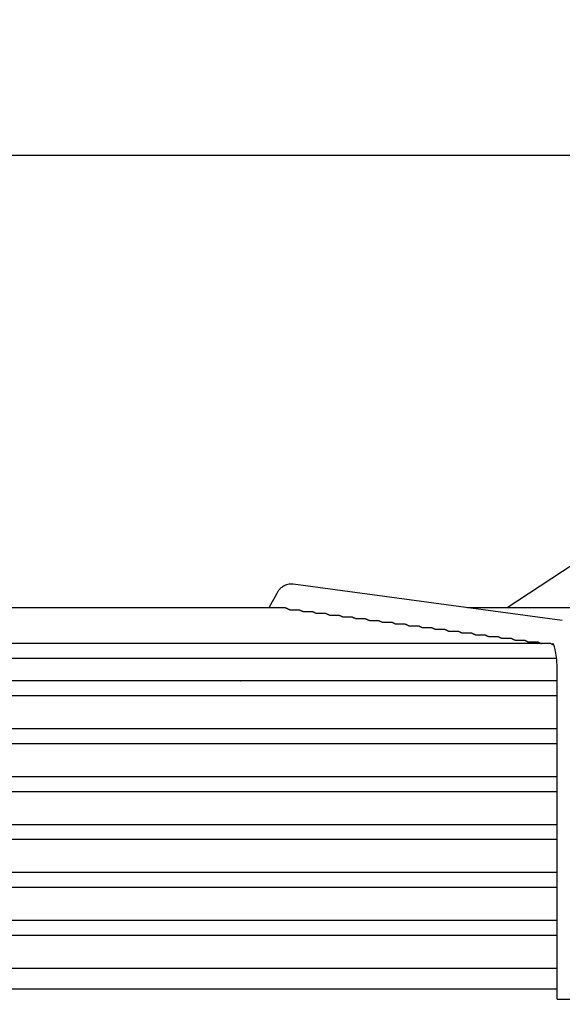
# Model space of a CAD drawing. Units: millimetres. Extents: x 17891 to 32328, y 18593 to 29476.
# Drawn here: x 17975 to 17979, y 18984 to 18992 of the extents above; entities that cross this region are included whole.
import ezdxf

# ---------------------------------------------------------------- set-up
doc = ezdxf.new("R2010")
doc.units = ezdxf.units.MM
doc.header["$LTSCALE"] = 5
doc.layers.add('UNIT', color=6, linetype='Continuous')
doc.layers.add('WS-NO-CONTROL', color=3, linetype='Continuous')
doc.styles.add('SUBMITTAL', font='romans.shx', dxfattribs={"width": 0.75})
doc.dimstyles.new('SUBMITTAL', dxfattribs={"dimtxt": 0.09375, "dimasz": 0.09375, "dimexe": 0.03125, "dimexo": 0.0625, "dimgap": 0.0625, "dimtad": 0, "dimdec": 4, "dimzin": 4, "dimdsep": 46, "dimlunit": 4, "dimtxsty": 'SUBMITTAL', "dimcen": 0.09375, "dimclre": 6, "dimadec": 0, "dimazin": 0, "dimtfac": 1, "dimtdec": 0, "dimtofl": 0, "dimtmove": 0, "dimatfit": 3, "dimfxl": 0, "dimfrac": 2, "dimtolj": 1, "dimtzin": 4, "dimarcsym": 0})

# ---------------------------------------------------------------- blocks, each defined once
blk = doc.blocks.new('*D72')
at = {"layer": 'WS-NO-CONTROL', "color": 6, "lineweight": -2}
for p, q in [((17947.6671, 18976.129), (17947.6671, 19017.2585)), ((18005.8178, 18975.8606), (18005.8178, 19017.2585))]:
    blk.add_line(p, q, dxfattribs=at)
at = {"layer": 'WS-NO-CONTROL', "color": 3, "lineweight": -2}
for p, q in [((17947.6671, 19014.4417), (17942.7377, 19014.4417)), ((18000.8884, 19014.4417), (17952.5965, 19014.4417))]:
    blk.add_line(p, q, dxfattribs=at)
at = {"layer": 'WS-NO-CONTROL', "color": 3}
for points in [[(17952.5965, 19015.2633), (17952.5965, 19013.6202), (17947.6671, 19014.4417)], [(18000.8884, 19015.2633), (18000.8884, 19013.6202), (18005.8178, 19014.4417)]]:
    blk.add_solid(points, dxfattribs=at)
at = {"layer": 'WS-NO-CONTROL', "color": 3, "insert": (17923.9883, 19014.4417), "char_height": 4.9294, "attachment_point": 5, "style": 'SUBMITTAL'}
blk.add_mtext('\\A1;4\'-10 1/8"', dxfattribs=at)
blk = doc.blocks.new('*D73')
at = {"layer": 'WS-NO-CONTROL', "color": 6, "lineweight": -2}
for p, q in [((17947.6671, 18976.129), (17947.6671, 19003.6626)), ((17983.304, 18975.8606), (17983.304, 19003.6626))]:
    blk.add_line(p, q, dxfattribs=at)
at = {"layer": 'WS-NO-CONTROL', "color": 3, "lineweight": -2}
for p, q in [((17947.6671, 19000.8458), (17942.7377, 19000.8458)), ((17978.3746, 19000.8458), (17952.5965, 19000.8458))]:
    blk.add_line(p, q, dxfattribs=at)
at = {"layer": 'WS-NO-CONTROL', "color": 3}
for points in [[(17952.5965, 19001.6673), (17952.5965, 19000.0242), (17947.6671, 19000.8458)], [(17978.3746, 19001.6673), (17978.3746, 19000.0242), (17983.304, 19000.8458)]]:
    blk.add_solid(points, dxfattribs=at)
at = {"layer": 'WS-NO-CONTROL', "color": 3, "insert": (17923.9883, 19000.8458), "char_height": 4.9294, "attachment_point": 5, "style": 'SUBMITTAL'}
blk.add_mtext('\\A1;2\'-11 5/8"', dxfattribs=at)

msp = doc.modelspace()

# ---------------------------------------------------------------- linework, layer by layer
at = {"layer": 'UNIT'}
for p, q in [((17970.2295, 18990.6942), (17980.3088, 18990.6942)), ((17979.8842, 18987.8889), (17978.9473, 18987.2749)), ((17979.364, 18987.1783), (17977.3285, 18987.4529)), ((17977.2037, 18987.383), (17977.1437, 18987.2749)), ((17977.2705, 18987.2749), (17973.2679, 18987.2749)), ((17977.304, 18987.2601), (17977.3724, 18987.2601)), ((17977.4039, 18987.2466), (17977.4726, 18987.2466)), ((17977.5041, 18987.2331), (17977.5728, 18987.2331)), ((17977.6043, 18987.2196), (17977.673, 18987.2196)), ((17980.1534, 18987.2749), (17978.6478, 18987.2749)), ((17977.7045, 18987.2061), (17977.7734, 18987.2061)), ((17977.8047, 18987.1926), (17977.8735, 18987.1926)), ((17977.9049, 18987.1791), (17977.9737, 18987.1791)), ((17978.005, 18987.1657), (17978.0739, 18987.1657)), ((17978.1052, 18987.1522), (17978.1742, 18987.1522)), ((17978.2054, 18987.1387), (17978.2744, 18987.1387)), ((17978.3056, 18987.1252), (17978.3746, 18987.1252)), ((17978.4058, 18987.1117), (17978.4748, 18987.1117)), ((17978.506, 18987.0982), (17978.5751, 18987.0982)), ((17978.6061, 18987.0847), (17978.6753, 18987.0847)), ((17978.7063, 18987.0712), (17978.7755, 18987.0712)), ((17979.2766, 18987.0037), (17971.2617, 18987.0037)), ((17978.8065, 18987.0577), (17978.8757, 18987.0577)), ((17978.9067, 18987.0442), (17978.976, 18987.0442)), ((17979.0069, 18987.0307), (17979.0762, 18987.0307)), ((17979.1071, 18987.0172), (17979.1764, 18987.0172)), ((17971.2181, 18986.8935), (17979.3203, 18986.8935)), ((17979.3261, 18984.3163), (17979.3261, 18986.7856)), ((17979.3261, 18986.7218), (17971.2122, 18986.7218)), ((17978.5475, 18986.7232), (17978.5475, 18986.7218)), ((17971.2122, 18986.6115), (17979.3261, 18986.6115)), ((17979.3261, 18986.3596), (17971.2122, 18986.3596)), ((17971.2122, 18986.2493), (17979.3261, 18986.2493)), ((17979.3261, 18985.9974), (17971.2122, 18985.9974)), ((17971.2122, 18985.8871), (17979.3261, 18985.8871)), ((17979.3261, 18985.6352), (17971.2122, 18985.6352)), ((17971.2122, 18985.5249), (17979.3261, 18985.5249)), ((17979.3261, 18985.2729), (17971.2122, 18985.2729)), ((17971.2122, 18985.1627), (17979.3261, 18985.1627)), ((17979.3261, 18984.9107), (17971.2122, 18984.9107)), ((17971.2122, 18984.8005), (17979.3261, 18984.8005)), ((17979.3261, 18984.5485), (17971.2122, 18984.5485)), ((17971.2122, 18984.395), (17979.3261, 18984.395)), ((17979.3261, 18984.3163), (17979.523, 18984.3163))]:
    msp.add_line(p, q, dxfattribs=at)
for centre, start, end in [((17976.4243, 18986.73), 353.99009, 355.0051), ((17977.2117, 18986.73), 184.9949, 186.00991)]:
    msp.add_arc(centre, 0.0787, start, end, dxfattribs=at)
for major_axis, start_param, end_param in [((-0.0861, 0.0478), 1.366612, 1.389255), ((0.0861, -0.0478), 6.024051, 6.046695)]:
    msp.add_ellipse((17976.9856, 18986.7872), major_axis=major_axis, ratio=0.875426, start_param=start_param, end_param=end_param, dxfattribs=at)
for points, knots in [([(17977.3285, 18987.4529), (17977.3152, 18987.4547), (17977.3012, 18987.454), (17977.2756, 18987.4482), (17977.2641, 18987.4432), (17977.2451, 18987.4319), (17977.2374, 18987.4256), (17977.2247, 18987.4132), (17977.2195, 18987.407), (17977.2107, 18987.3949), (17977.207, 18987.389), (17977.2037, 18987.3831), (17977.2037, 18987.383), (17977.2037, 18987.383)], [3.1066861, 3.1066861, 3.1066861, 3.1066861, 3.1999885, 3.1999885, 3.2942363, 3.2942363, 3.388484, 3.388484, 3.4827318, 3.4827318, 3.5769796, 3.5769796, 3.577925, 3.577925, 3.577925, 3.577925]), ([(17977.2705, 18987.2749), (17977.2705, 18987.2749), (17977.2705, 18987.2749), (17977.2705, 18987.2749), (17977.2708, 18987.2749), (17977.271, 18987.2748), (17977.2713, 18987.2748), (17977.2716, 18987.2747), (17977.272, 18987.2746), (17977.2724, 18987.2745), (17977.2727, 18987.2744), (17977.2731, 18987.2742), (17977.2736, 18987.2741), (17977.274, 18987.2739), (17977.2745, 18987.2737), (17977.275, 18987.2734), (17977.2756, 18987.2732), (17977.2761, 18987.273), (17977.2767, 18987.2727), (17977.2773, 18987.2724), (17977.2779, 18987.2721), (17977.2786, 18987.2717), (17977.2793, 18987.2714), (17977.28, 18987.2711), (17977.2807, 18987.2707), (17977.2815, 18987.2703), (17977.2823, 18987.2699), (17977.2831, 18987.2695), (17977.2839, 18987.2691), (17977.2848, 18987.2686), (17977.2857, 18987.2682), (17977.2866, 18987.2677), (17977.2876, 18987.2672), (17977.2886, 18987.2667), (17977.2896, 18987.2662), (17977.2907, 18987.2657), (17977.2918, 18987.2652), (17977.2929, 18987.2647), (17977.294, 18987.2642), (17977.2952, 18987.2636), (17977.2964, 18987.2631), (17977.2977, 18987.2626), (17977.299, 18987.262), (17977.3003, 18987.2615), (17977.3017, 18987.261), (17977.3031, 18987.2605), (17977.3034, 18987.2603), (17977.3037, 18987.2602), (17977.304, 18987.2601)], [0.4847824, 0.4847824, 0.4847824, 0.4847824, 0.4878049, 0.4878049, 0.4878049, 0.5121951, 0.5121951, 0.5121951, 0.5365854, 0.5365854, 0.5365854, 0.5609756, 0.5609756, 0.5609756, 0.5853659, 0.5853659, 0.5853659, 0.6097561, 0.6097561, 0.6097561, 0.6341463, 0.6341463, 0.6341463, 0.6585366, 0.6585366, 0.6585366, 0.6829268, 0.6829268, 0.6829268, 0.7073171, 0.7073171, 0.7073171, 0.7317073, 0.7317073, 0.7317073, 0.7560976, 0.7560976, 0.7560976, 0.7804878, 0.7804878, 0.7804878, 0.804878, 0.804878, 0.804878, 0.8292683, 0.8292683, 0.8292683, 0.834397, 0.834397, 0.834397, 0.834397]), ([(17977.3724, 18987.2601), (17977.3724, 18987.2601), (17977.3724, 18987.2601), (17977.3725, 18987.2601), (17977.3727, 18987.2601), (17977.3729, 18987.2601), (17977.3732, 18987.26), (17977.3735, 18987.26), (17977.3739, 18987.2599), (17977.3742, 18987.2598), (17977.3746, 18987.2596), (17977.375, 18987.2595), (17977.3754, 18987.2593), (17977.3758, 18987.2592), (17977.3763, 18987.259), (17977.3768, 18987.2588), (17977.3773, 18987.2585), (17977.3779, 18987.2583), (17977.3784, 18987.258), (17977.379, 18987.2578), (17977.3796, 18987.2575), (17977.3803, 18987.2572), (17977.3809, 18987.2569), (17977.3816, 18987.2565), (17977.3823, 18987.2562), (17977.3831, 18987.2558), (17977.3838, 18987.2554), (17977.3847, 18987.255), (17977.3855, 18987.2546), (17977.3863, 18987.2542), (17977.3872, 18987.2538), (17977.3881, 18987.2534), (17977.389, 18987.2529), (17977.39, 18987.2524), (17977.391, 18987.252), (17977.392, 18987.2515), (17977.3931, 18987.251), (17977.3942, 18987.2505), (17977.3953, 18987.25), (17977.3965, 18987.2495), (17977.3977, 18987.249), (17977.3989, 18987.2485), (17977.4002, 18987.248), (17977.4014, 18987.2476), (17977.4026, 18987.2471), (17977.4039, 18987.2466)], [0.4842301, 0.4842301, 0.4842301, 0.4842301, 0.4878049, 0.4878049, 0.4878049, 0.5121951, 0.5121951, 0.5121951, 0.5365854, 0.5365854, 0.5365854, 0.5609756, 0.5609756, 0.5609756, 0.5853659, 0.5853659, 0.5853659, 0.6097561, 0.6097561, 0.6097561, 0.6341463, 0.6341463, 0.6341463, 0.6585366, 0.6585366, 0.6585366, 0.6829268, 0.6829268, 0.6829268, 0.7073171, 0.7073171, 0.7073171, 0.7317073, 0.7317073, 0.7317073, 0.7560976, 0.7560976, 0.7560976, 0.7804878, 0.7804878, 0.7804878, 0.804878, 0.804878, 0.804878, 0.8279727, 0.8279727, 0.8279727, 0.8279727]), ([(17977.4726, 18987.2466), (17977.4726, 18987.2466), (17977.4727, 18987.2466), (17977.4727, 18987.2466), (17977.4729, 18987.2466), (17977.4732, 18987.2466), (17977.4735, 18987.2465), (17977.4737, 18987.2465), (17977.4741, 18987.2464), (17977.4744, 18987.2463), (17977.4748, 18987.2461), (17977.4752, 18987.246), (17977.4756, 18987.2458), (17977.4761, 18987.2457), (17977.4765, 18987.2455), (17977.477, 18987.2453), (17977.4775, 18987.245), (17977.4781, 18987.2448), (17977.4787, 18987.2445), (17977.4792, 18987.2443), (17977.4799, 18987.244), (17977.4805, 18987.2437), (17977.4812, 18987.2433), (17977.4819, 18987.243), (17977.4826, 18987.2427), (17977.4833, 18987.2423), (17977.4841, 18987.2419), (17977.4849, 18987.2415), (17977.4857, 18987.2411), (17977.4865, 18987.2407), (17977.4874, 18987.2403), (17977.4883, 18987.2398), (17977.4893, 18987.2394), (17977.4903, 18987.2389), (17977.4912, 18987.2385), (17977.4923, 18987.238), (17977.4933, 18987.2375), (17977.4944, 18987.237), (17977.4956, 18987.2365), (17977.4967, 18987.236), (17977.4979, 18987.2355), (17977.4991, 18987.235), (17977.5004, 18987.2345), (17977.5016, 18987.2341), (17977.5028, 18987.2336), (17977.5041, 18987.2331)], [0.4842433, 0.4842433, 0.4842433, 0.4842433, 0.4878049, 0.4878049, 0.4878049, 0.5121951, 0.5121951, 0.5121951, 0.5365854, 0.5365854, 0.5365854, 0.5609756, 0.5609756, 0.5609756, 0.5853659, 0.5853659, 0.5853659, 0.6097561, 0.6097561, 0.6097561, 0.6341463, 0.6341463, 0.6341463, 0.6585366, 0.6585366, 0.6585366, 0.6829268, 0.6829268, 0.6829268, 0.7073171, 0.7073171, 0.7073171, 0.7317073, 0.7317073, 0.7317073, 0.7560976, 0.7560976, 0.7560976, 0.7804878, 0.7804878, 0.7804878, 0.804878, 0.804878, 0.804878, 0.8276206, 0.8276206, 0.8276206, 0.8276206]), ([(17977.5728, 18987.2331), (17977.5728, 18987.2331), (17977.5729, 18987.2331), (17977.5729, 18987.2331), (17977.5731, 18987.2331), (17977.5734, 18987.2331), (17977.5737, 18987.233), (17977.574, 18987.233), (17977.5743, 18987.2329), (17977.5747, 18987.2328), (17977.575, 18987.2326), (17977.5754, 18987.2325), (17977.5759, 18987.2323), (17977.5763, 18987.2322), (17977.5768, 18987.232), (17977.5773, 18987.2318), (17977.5778, 18987.2315), (17977.5783, 18987.2313), (17977.5789, 18987.231), (17977.5795, 18987.2308), (17977.5801, 18987.2305), (17977.5807, 18987.2302), (17977.5814, 18987.2298), (17977.5821, 18987.2295), (17977.5828, 18987.2292), (17977.5835, 18987.2288), (17977.5843, 18987.2284), (17977.5851, 18987.228), (17977.5859, 18987.2276), (17977.5868, 18987.2272), (17977.5877, 18987.2268), (17977.5886, 18987.2263), (17977.5895, 18987.2259), (17977.5905, 18987.2254), (17977.5915, 18987.225), (17977.5925, 18987.2245), (17977.5936, 18987.224), (17977.5947, 18987.2235), (17977.5958, 18987.223), (17977.597, 18987.2225), (17977.5981, 18987.222), (17977.5994, 18987.2215), (17977.6007, 18987.221), (17977.6018, 18987.2206), (17977.603, 18987.2201), (17977.6043, 18987.2196)], [0.4842566, 0.4842566, 0.4842566, 0.4842566, 0.4878049, 0.4878049, 0.4878049, 0.5121951, 0.5121951, 0.5121951, 0.5365854, 0.5365854, 0.5365854, 0.5609756, 0.5609756, 0.5609756, 0.5853659, 0.5853659, 0.5853659, 0.6097561, 0.6097561, 0.6097561, 0.6341463, 0.6341463, 0.6341463, 0.6585366, 0.6585366, 0.6585366, 0.6829268, 0.6829268, 0.6829268, 0.7073171, 0.7073171, 0.7073171, 0.7317073, 0.7317073, 0.7317073, 0.7560976, 0.7560976, 0.7560976, 0.7804878, 0.7804878, 0.7804878, 0.804878, 0.804878, 0.804878, 0.827268, 0.827268, 0.827268, 0.827268]), ([(17977.673, 18987.2196), (17977.6731, 18987.2196), (17977.6731, 18987.2196), (17977.6731, 18987.2196), (17977.6734, 18987.2196), (17977.6736, 18987.2196), (17977.6739, 18987.2195), (17977.6742, 18987.2195), (17977.6745, 18987.2194), (17977.6749, 18987.2193), (17977.6753, 18987.2192), (17977.6757, 18987.219), (17977.6761, 18987.2188), (17977.6765, 18987.2187), (17977.677, 18987.2185), (17977.6775, 18987.2183), (17977.678, 18987.218), (17977.6785, 18987.2178), (17977.6791, 18987.2175), (17977.6797, 18987.2173), (17977.6803, 18987.217), (17977.681, 18987.2167), (17977.6816, 18987.2163), (17977.6823, 18987.216), (17977.683, 18987.2157), (17977.6838, 18987.2153), (17977.6845, 18987.2149), (17977.6854, 18987.2145), (17977.6862, 18987.2141), (17977.687, 18987.2137), (17977.6879, 18987.2133), (17977.6888, 18987.2128), (17977.6897, 18987.2124), (17977.6907, 18987.2119), (17977.6917, 18987.2115), (17977.6927, 18987.211), (17977.6938, 18987.2105), (17977.6949, 18987.21), (17977.696, 18987.2095), (17977.6972, 18987.209), (17977.6984, 18987.2085), (17977.6996, 18987.208), (17977.7009, 18987.2075), (17977.702, 18987.207), (17977.7032, 18987.2066), (17977.7045, 18987.2061)], [0.48427, 0.48427, 0.48427, 0.48427, 0.4878049, 0.4878049, 0.4878049, 0.5121951, 0.5121951, 0.5121951, 0.5365854, 0.5365854, 0.5365854, 0.5609756, 0.5609756, 0.5609756, 0.5853659, 0.5853659, 0.5853659, 0.6097561, 0.6097561, 0.6097561, 0.6341463, 0.6341463, 0.6341463, 0.6585366, 0.6585366, 0.6585366, 0.6829268, 0.6829268, 0.6829268, 0.7073171, 0.7073171, 0.7073171, 0.7317073, 0.7317073, 0.7317073, 0.7560976, 0.7560976, 0.7560976, 0.7804878, 0.7804878, 0.7804878, 0.804878, 0.804878, 0.804878, 0.8269153, 0.8269153, 0.8269153, 0.8269153]), ([(17977.7733, 18987.2061), (17977.7733, 18987.2061), (17977.7733, 18987.2061), (17977.7734, 18987.2061), (17977.7736, 18987.2061), (17977.7738, 18987.2061), (17977.7741, 18987.206), (17977.7744, 18987.206), (17977.7748, 18987.2059), (17977.7751, 18987.2058), (17977.7755, 18987.2057), (17977.7759, 18987.2055), (17977.7763, 18987.2053), (17977.7767, 18987.2052), (17977.7772, 18987.205), (17977.7777, 18987.2048), (17977.7782, 18987.2045), (17977.7788, 18987.2043), (17977.7794, 18987.204), (17977.7799, 18987.2038), (17977.7805, 18987.2035), (17977.7812, 18987.2032), (17977.7819, 18987.2028), (17977.7825, 18987.2025), (17977.7833, 18987.2022), (17977.784, 18987.2018), (17977.7848, 18987.2014), (17977.7856, 18987.201), (17977.7864, 18987.2006), (17977.7872, 18987.2002), (17977.7881, 18987.1998), (17977.789, 18987.1993), (17977.79, 18987.1989), (17977.791, 18987.1984), (17977.7919, 18987.198), (17977.793, 18987.1975), (17977.7941, 18987.197), (17977.7951, 18987.1965), (17977.7963, 18987.196), (17977.7974, 18987.1955), (17977.7986, 18987.195), (17977.7998, 18987.1945), (17977.8011, 18987.194), (17977.8023, 18987.1935), (17977.8035, 18987.1931), (17977.8047, 18987.1926)], [0.4842834, 0.4842834, 0.4842834, 0.4842834, 0.4878049, 0.4878049, 0.4878049, 0.5121951, 0.5121951, 0.5121951, 0.5365854, 0.5365854, 0.5365854, 0.5609756, 0.5609756, 0.5609756, 0.5853659, 0.5853659, 0.5853659, 0.6097561, 0.6097561, 0.6097561, 0.6341463, 0.6341463, 0.6341463, 0.6585366, 0.6585366, 0.6585366, 0.6829268, 0.6829268, 0.6829268, 0.7073171, 0.7073171, 0.7073171, 0.7317073, 0.7317073, 0.7317073, 0.7560976, 0.7560976, 0.7560976, 0.7804878, 0.7804878, 0.7804878, 0.804878, 0.804878, 0.804878, 0.8265624, 0.8265624, 0.8265624, 0.8265624]), ([(17977.8735, 18987.1926), (17977.8735, 18987.1926), (17977.8736, 18987.1926), (17977.8736, 18987.1926), (17977.8738, 18987.1926), (17977.8741, 18987.1926), (17977.8744, 18987.1925), (17977.8746, 18987.1925), (17977.875, 18987.1924), (17977.8753, 18987.1923), (17977.8757, 18987.1922), (17977.8761, 18987.192), (17977.8765, 18987.1919), (17977.877, 18987.1917), (17977.8774, 18987.1915), (17977.878, 18987.1913), (17977.8785, 18987.1911), (17977.879, 18987.1908), (17977.8796, 18987.1905), (17977.8802, 18987.1903), (17977.8808, 18987.19), (17977.8814, 18987.1897), (17977.8821, 18987.1893), (17977.8828, 18987.189), (17977.8835, 18987.1887), (17977.8842, 18987.1883), (17977.885, 18987.1879), (17977.8858, 18987.1875), (17977.8866, 18987.1871), (17977.8875, 18987.1867), (17977.8884, 18987.1863), (17977.8893, 18987.1858), (17977.8902, 18987.1854), (17977.8912, 18987.1849), (17977.8922, 18987.1844), (17977.8932, 18987.184), (17977.8943, 18987.1835), (17977.8954, 18987.183), (17977.8965, 18987.1825), (17977.8977, 18987.182), (17977.8989, 18987.1815), (17977.9001, 18987.181), (17977.9014, 18987.1805), (17977.9025, 18987.18), (17977.9037, 18987.1796), (17977.9049, 18987.1791)], [0.484297, 0.484297, 0.484297, 0.484297, 0.4878049, 0.4878049, 0.4878049, 0.5121951, 0.5121951, 0.5121951, 0.5365854, 0.5365854, 0.5365854, 0.5609756, 0.5609756, 0.5609756, 0.5853659, 0.5853659, 0.5853659, 0.6097561, 0.6097561, 0.6097561, 0.6341463, 0.6341463, 0.6341463, 0.6585366, 0.6585366, 0.6585366, 0.6829268, 0.6829268, 0.6829268, 0.7073171, 0.7073171, 0.7073171, 0.7317073, 0.7317073, 0.7317073, 0.7560976, 0.7560976, 0.7560976, 0.7804878, 0.7804878, 0.7804878, 0.804878, 0.804878, 0.804878, 0.8262097, 0.8262097, 0.8262097, 0.8262097]), ([(17977.9737, 18987.1791), (17977.9737, 18987.1791), (17977.9738, 18987.1791), (17977.9738, 18987.1791), (17977.974, 18987.1791), (17977.9743, 18987.1791), (17977.9746, 18987.179), (17977.9749, 18987.179), (17977.9752, 18987.1789), (17977.9756, 18987.1788), (17977.9759, 18987.1787), (17977.9763, 18987.1785), (17977.9768, 18987.1784), (17977.9772, 18987.1782), (17977.9777, 18987.178), (17977.9782, 18987.1778), (17977.9787, 18987.1776), (17977.9792, 18987.1773), (17977.9798, 18987.177), (17977.9804, 18987.1768), (17977.981, 18987.1765), (17977.9817, 18987.1762), (17977.9823, 18987.1758), (17977.983, 18987.1755), (17977.9837, 18987.1751), (17977.9845, 18987.1748), (17977.9852, 18987.1744), (17977.986, 18987.174), (17977.9869, 18987.1736), (17977.9877, 18987.1732), (17977.9886, 18987.1728), (17977.9895, 18987.1723), (17977.9904, 18987.1719), (17977.9914, 18987.1714), (17977.9924, 18987.1709), (17977.9934, 18987.1705), (17977.9945, 18987.17), (17977.9956, 18987.1695), (17977.9967, 18987.169), (17977.9979, 18987.1685), (17977.9991, 18987.168), (17978.0003, 18987.1675), (17978.0016, 18987.167), (17978.0027, 18987.1665), (17978.0039, 18987.1661), (17978.005, 18987.1657)], [0.4843105, 0.4843105, 0.4843105, 0.4843105, 0.4878049, 0.4878049, 0.4878049, 0.5121951, 0.5121951, 0.5121951, 0.5365854, 0.5365854, 0.5365854, 0.5609756, 0.5609756, 0.5609756, 0.5853659, 0.5853659, 0.5853659, 0.6097561, 0.6097561, 0.6097561, 0.6341463, 0.6341463, 0.6341463, 0.6585366, 0.6585366, 0.6585366, 0.6829268, 0.6829268, 0.6829268, 0.7073171, 0.7073171, 0.7073171, 0.7317073, 0.7317073, 0.7317073, 0.7560976, 0.7560976, 0.7560976, 0.7804878, 0.7804878, 0.7804878, 0.804878, 0.804878, 0.804878, 0.8258572, 0.8258572, 0.8258572, 0.8258572]), ([(17978.0739, 18987.1657), (17978.074, 18987.1657), (17978.074, 18987.1657), (17978.074, 18987.1657), (17978.0743, 18987.1656), (17978.0745, 18987.1656), (17978.0748, 18987.1655), (17978.0751, 18987.1655), (17978.0754, 18987.1654), (17978.0758, 18987.1653), (17978.0762, 18987.1652), (17978.0766, 18987.165), (17978.077, 18987.1649), (17978.0774, 18987.1647), (17978.0779, 18987.1645), (17978.0784, 18987.1643), (17978.0789, 18987.1641), (17978.0795, 18987.1638), (17978.08, 18987.1635), (17978.0806, 18987.1633), (17978.0812, 18987.163), (17978.0819, 18987.1627), (17978.0825, 18987.1623), (17978.0832, 18987.162), (17978.084, 18987.1616), (17978.0847, 18987.1613), (17978.0855, 18987.1609), (17978.0863, 18987.1605), (17978.0871, 18987.1601), (17978.0879, 18987.1597), (17978.0888, 18987.1593), (17978.0897, 18987.1588), (17978.0907, 18987.1584), (17978.0917, 18987.1579), (17978.0926, 18987.1574), (17978.0937, 18987.1569), (17978.0948, 18987.1565), (17978.0958, 18987.156), (17978.097, 18987.1555), (17978.0981, 18987.155), (17978.0993, 18987.1545), (17978.1006, 18987.154), (17978.1018, 18987.1534), (17978.1029, 18987.153), (17978.1041, 18987.1526), (17978.1052, 18987.1522)], [0.484326, 0.484326, 0.484326, 0.484326, 0.4878049, 0.4878049, 0.4878049, 0.5121951, 0.5121951, 0.5121951, 0.5365854, 0.5365854, 0.5365854, 0.5609756, 0.5609756, 0.5609756, 0.5853659, 0.5853659, 0.5853659, 0.6097561, 0.6097561, 0.6097561, 0.6341463, 0.6341463, 0.6341463, 0.6585366, 0.6585366, 0.6585366, 0.6829268, 0.6829268, 0.6829268, 0.7073171, 0.7073171, 0.7073171, 0.7317073, 0.7317073, 0.7317073, 0.7560976, 0.7560976, 0.7560976, 0.7804878, 0.7804878, 0.7804878, 0.804878, 0.804878, 0.804878, 0.8255542, 0.8255542, 0.8255542, 0.8255542]), ([(17978.1742, 18987.1522), (17978.1742, 18987.1522), (17978.1742, 18987.1522), (17978.1743, 18987.1522), (17978.1745, 18987.1521), (17978.1747, 18987.1521), (17978.175, 18987.1521), (17978.1753, 18987.152), (17978.1757, 18987.1519), (17978.176, 18987.1518), (17978.1764, 18987.1517), (17978.1768, 18987.1515), (17978.1772, 18987.1514), (17978.1777, 18987.1512), (17978.1781, 18987.151), (17978.1786, 18987.1508), (17978.1791, 18987.1506), (17978.1797, 18987.1503), (17978.1803, 18987.15), (17978.1808, 18987.1498), (17978.1815, 18987.1495), (17978.1821, 18987.1492), (17978.1828, 18987.1488), (17978.1835, 18987.1485), (17978.1842, 18987.1481), (17978.1849, 18987.1478), (17978.1857, 18987.1474), (17978.1865, 18987.147), (17978.1873, 18987.1466), (17978.1882, 18987.1462), (17978.1891, 18987.1457), (17978.19, 18987.1453), (17978.1909, 18987.1449), (17978.1919, 18987.1444), (17978.1929, 18987.1439), (17978.1939, 18987.1434), (17978.195, 18987.1429), (17978.1961, 18987.1425), (17978.1972, 18987.142), (17978.1984, 18987.1415), (17978.1996, 18987.1409), (17978.2008, 18987.1404), (17978.2021, 18987.1399), (17978.2032, 18987.1395), (17978.2043, 18987.1391), (17978.2054, 18987.1387)], [0.48434, 0.48434, 0.48434, 0.48434, 0.4878049, 0.4878049, 0.4878049, 0.5121951, 0.5121951, 0.5121951, 0.5365854, 0.5365854, 0.5365854, 0.5609756, 0.5609756, 0.5609756, 0.5853659, 0.5853659, 0.5853659, 0.6097561, 0.6097561, 0.6097561, 0.6341463, 0.6341463, 0.6341463, 0.6585366, 0.6585366, 0.6585366, 0.6829268, 0.6829268, 0.6829268, 0.7073171, 0.7073171, 0.7073171, 0.7317073, 0.7317073, 0.7317073, 0.7560976, 0.7560976, 0.7560976, 0.7804878, 0.7804878, 0.7804878, 0.804878, 0.804878, 0.804878, 0.8252026, 0.8252026, 0.8252026, 0.8252026]), ([(17978.2744, 18987.1387), (17978.2744, 18987.1387), (17978.2744, 18987.1387), (17978.2745, 18987.1387), (17978.2747, 18987.1387), (17978.275, 18987.1386), (17978.2753, 18987.1386), (17978.2755, 18987.1385), (17978.2759, 18987.1384), (17978.2762, 18987.1383), (17978.2766, 18987.1382), (17978.277, 18987.138), (17978.2774, 18987.1379), (17978.2779, 18987.1377), (17978.2784, 18987.1375), (17978.2789, 18987.1373), (17978.2794, 18987.1371), (17978.2799, 18987.1368), (17978.2805, 18987.1365), (17978.2811, 18987.1363), (17978.2817, 18987.136), (17978.2823, 18987.1357), (17978.283, 18987.1353), (17978.2837, 18987.135), (17978.2844, 18987.1346), (17978.2852, 18987.1343), (17978.2859, 18987.1339), (17978.2867, 18987.1335), (17978.2876, 18987.1331), (17978.2884, 18987.1327), (17978.2893, 18987.1322), (17978.2902, 18987.1318), (17978.2911, 18987.1313), (17978.2921, 18987.1309), (17978.2931, 18987.1304), (17978.2942, 18987.1299), (17978.2952, 18987.1294), (17978.2963, 18987.1289), (17978.2974, 18987.1284), (17978.2986, 18987.1279), (17978.2998, 18987.1274), (17978.301, 18987.1269), (17978.3023, 18987.1264), (17978.3034, 18987.126), (17978.3045, 18987.1256), (17978.3056, 18987.1252)], [0.484354, 0.484354, 0.484354, 0.484354, 0.4878049, 0.4878049, 0.4878049, 0.5121951, 0.5121951, 0.5121951, 0.5365854, 0.5365854, 0.5365854, 0.5609756, 0.5609756, 0.5609756, 0.5853659, 0.5853659, 0.5853659, 0.6097561, 0.6097561, 0.6097561, 0.6341463, 0.6341463, 0.6341463, 0.6585366, 0.6585366, 0.6585366, 0.6829268, 0.6829268, 0.6829268, 0.7073171, 0.7073171, 0.7073171, 0.7317073, 0.7317073, 0.7317073, 0.7560976, 0.7560976, 0.7560976, 0.7804878, 0.7804878, 0.7804878, 0.804878, 0.804878, 0.804878, 0.8248515, 0.8248515, 0.8248515, 0.8248515]), ([(17978.3746, 18987.1252), (17978.3746, 18987.1252), (17978.3747, 18987.1252), (17978.3747, 18987.1252), (17978.3749, 18987.1252), (17978.3752, 18987.1251), (17978.3755, 18987.1251), (17978.3758, 18987.125), (17978.3761, 18987.1249), (17978.3765, 18987.1248), (17978.3768, 18987.1247), (17978.3772, 18987.1245), (17978.3777, 18987.1244), (17978.3781, 18987.1242), (17978.3786, 18987.124), (17978.3791, 18987.1238), (17978.3796, 18987.1236), (17978.3801, 18987.1233), (17978.3807, 18987.123), (17978.3813, 18987.1228), (17978.3819, 18987.1225), (17978.3826, 18987.1222), (17978.3832, 18987.1218), (17978.3839, 18987.1215), (17978.3847, 18987.1211), (17978.3854, 18987.1208), (17978.3862, 18987.1204), (17978.387, 18987.12), (17978.3878, 18987.1196), (17978.3886, 18987.1192), (17978.3895, 18987.1187), (17978.3904, 18987.1183), (17978.3914, 18987.1178), (17978.3924, 18987.1174), (17978.3934, 18987.1169), (17978.3944, 18987.1164), (17978.3955, 18987.1159), (17978.3966, 18987.1154), (17978.3977, 18987.1149), (17978.3989, 18987.1144), (17978.4, 18987.1139), (17978.4013, 18987.1134), (17978.4026, 18987.1129), (17978.4036, 18987.1125), (17978.4047, 18987.1121), (17978.4058, 18987.1117)], [0.484368, 0.484368, 0.484368, 0.484368, 0.4878049, 0.4878049, 0.4878049, 0.5121951, 0.5121951, 0.5121951, 0.5365854, 0.5365854, 0.5365854, 0.5609756, 0.5609756, 0.5609756, 0.5853659, 0.5853659, 0.5853659, 0.6097561, 0.6097561, 0.6097561, 0.6341463, 0.6341463, 0.6341463, 0.6585366, 0.6585366, 0.6585366, 0.6829268, 0.6829268, 0.6829268, 0.7073171, 0.7073171, 0.7073171, 0.7317073, 0.7317073, 0.7317073, 0.7560976, 0.7560976, 0.7560976, 0.7804878, 0.7804878, 0.7804878, 0.804878, 0.804878, 0.804878, 0.824501, 0.824501, 0.824501, 0.824501]), ([(17978.4748, 18987.1117), (17978.4749, 18987.1117), (17978.4749, 18987.1117), (17978.4749, 18987.1117), (17978.4751, 18987.1117), (17978.4754, 18987.1116), (17978.4757, 18987.1116), (17978.476, 18987.1115), (17978.4763, 18987.1114), (17978.4767, 18987.1113), (17978.4771, 18987.1112), (17978.4775, 18987.111), (17978.4779, 18987.1109), (17978.4783, 18987.1107), (17978.4788, 18987.1105), (17978.4793, 18987.1103), (17978.4798, 18987.1101), (17978.4804, 18987.1098), (17978.4809, 18987.1095), (17978.4815, 18987.1093), (17978.4821, 18987.109), (17978.4828, 18987.1087), (17978.4835, 18987.1083), (17978.4842, 18987.108), (17978.4849, 18987.1076), (17978.4856, 18987.1073), (17978.4864, 18987.1069), (17978.4872, 18987.1065), (17978.488, 18987.1061), (17978.4889, 18987.1057), (17978.4898, 18987.1052), (17978.4907, 18987.1048), (17978.4916, 18987.1043), (17978.4926, 18987.1039), (17978.4936, 18987.1034), (17978.4946, 18987.1029), (17978.4957, 18987.1024), (17978.4968, 18987.1019), (17978.4979, 18987.1014), (17978.4991, 18987.1009), (17978.5003, 18987.1004), (17978.5015, 18987.0999), (17978.5028, 18987.0994), (17978.5038, 18987.099), (17978.5049, 18987.0986), (17978.506, 18987.0982)], [0.484382, 0.484382, 0.484382, 0.484382, 0.4878049, 0.4878049, 0.4878049, 0.5121951, 0.5121951, 0.5121951, 0.5365854, 0.5365854, 0.5365854, 0.5609756, 0.5609756, 0.5609756, 0.5853659, 0.5853659, 0.5853659, 0.6097561, 0.6097561, 0.6097561, 0.6341463, 0.6341463, 0.6341463, 0.6585366, 0.6585366, 0.6585366, 0.6829268, 0.6829268, 0.6829268, 0.7073171, 0.7073171, 0.7073171, 0.7317073, 0.7317073, 0.7317073, 0.7560976, 0.7560976, 0.7560976, 0.7804878, 0.7804878, 0.7804878, 0.804878, 0.804878, 0.804878, 0.8241512, 0.8241512, 0.8241512, 0.8241512]), ([(17978.5751, 18987.0982), (17978.5751, 18987.0982), (17978.5751, 18987.0982), (17978.5751, 18987.0982), (17978.5754, 18987.0982), (17978.5756, 18987.0981), (17978.5759, 18987.0981), (17978.5762, 18987.098), (17978.5766, 18987.0979), (17978.5769, 18987.0978), (17978.5773, 18987.0977), (17978.5777, 18987.0975), (17978.5781, 18987.0974), (17978.5786, 18987.0972), (17978.579, 18987.097), (17978.5795, 18987.0968), (17978.5801, 18987.0966), (17978.5806, 18987.0963), (17978.5812, 18987.096), (17978.5818, 18987.0958), (17978.5824, 18987.0955), (17978.583, 18987.0952), (17978.5837, 18987.0948), (17978.5844, 18987.0945), (17978.5851, 18987.0941), (17978.5858, 18987.0938), (17978.5866, 18987.0934), (17978.5874, 18987.093), (17978.5882, 18987.0926), (17978.5891, 18987.0922), (17978.59, 18987.0917), (17978.5909, 18987.0913), (17978.5918, 18987.0908), (17978.5928, 18987.0904), (17978.5938, 18987.0899), (17978.5949, 18987.0894), (17978.5959, 18987.0889), (17978.597, 18987.0884), (17978.5982, 18987.0879), (17978.5993, 18987.0874), (17978.6005, 18987.0869), (17978.6018, 18987.0864), (17978.6031, 18987.0859), (17978.6041, 18987.0855), (17978.6051, 18987.0851), (17978.6061, 18987.0847)], [0.484396, 0.484396, 0.484396, 0.484396, 0.4878049, 0.4878049, 0.4878049, 0.5121951, 0.5121951, 0.5121951, 0.5365854, 0.5365854, 0.5365854, 0.5609756, 0.5609756, 0.5609756, 0.5853659, 0.5853659, 0.5853659, 0.6097561, 0.6097561, 0.6097561, 0.6341463, 0.6341463, 0.6341463, 0.6585366, 0.6585366, 0.6585366, 0.6829268, 0.6829268, 0.6829268, 0.7073171, 0.7073171, 0.7073171, 0.7317073, 0.7317073, 0.7317073, 0.7560976, 0.7560976, 0.7560976, 0.7804878, 0.7804878, 0.7804878, 0.804878, 0.804878, 0.804878, 0.823802, 0.823802, 0.823802, 0.823802]), ([(17978.6753, 18987.0847), (17978.6753, 18987.0847), (17978.6753, 18987.0847), (17978.6754, 18987.0847), (17978.6756, 18987.0847), (17978.6759, 18987.0846), (17978.6762, 18987.0846), (17978.6764, 18987.0845), (17978.6768, 18987.0844), (17978.6771, 18987.0843), (17978.6775, 18987.0842), (17978.6779, 18987.084), (17978.6784, 18987.0839), (17978.6788, 18987.0837), (17978.6793, 18987.0835), (17978.6798, 18987.0833), (17978.6803, 18987.0831), (17978.6808, 18987.0828), (17978.6814, 18987.0825), (17978.682, 18987.0823), (17978.6826, 18987.082), (17978.6833, 18987.0817), (17978.6839, 18987.0813), (17978.6846, 18987.081), (17978.6853, 18987.0806), (17978.6861, 18987.0803), (17978.6869, 18987.0799), (17978.6877, 18987.0795), (17978.6885, 18987.0791), (17978.6893, 18987.0787), (17978.6902, 18987.0782), (17978.6911, 18987.0778), (17978.6921, 18987.0773), (17978.6931, 18987.0768), (17978.6941, 18987.0764), (17978.6951, 18987.0759), (17978.6962, 18987.0754), (17978.6973, 18987.0749), (17978.6984, 18987.0744), (17978.6996, 18987.0739), (17978.7008, 18987.0734), (17978.702, 18987.0729), (17978.7033, 18987.0724), (17978.7043, 18987.072), (17978.7053, 18987.0716), (17978.7063, 18987.0712)], [0.48441, 0.48441, 0.48441, 0.48441, 0.4878049, 0.4878049, 0.4878049, 0.5121951, 0.5121951, 0.5121951, 0.5365854, 0.5365854, 0.5365854, 0.5609756, 0.5609756, 0.5609756, 0.5853659, 0.5853659, 0.5853659, 0.6097561, 0.6097561, 0.6097561, 0.6341463, 0.6341463, 0.6341463, 0.6585366, 0.6585366, 0.6585366, 0.6829268, 0.6829268, 0.6829268, 0.7073171, 0.7073171, 0.7073171, 0.7317073, 0.7317073, 0.7317073, 0.7560976, 0.7560976, 0.7560976, 0.7804878, 0.7804878, 0.7804878, 0.804878, 0.804878, 0.804878, 0.8234536, 0.8234536, 0.8234536, 0.8234536]), ([(17978.7755, 18987.0712), (17978.7755, 18987.0712), (17978.7756, 18987.0712), (17978.7756, 18987.0712), (17978.7758, 18987.0712), (17978.7761, 18987.0711), (17978.7764, 18987.0711), (17978.7767, 18987.071), (17978.777, 18987.0709), (17978.7774, 18987.0708), (17978.7777, 18987.0707), (17978.7781, 18987.0706), (17978.7786, 18987.0704), (17978.779, 18987.0702), (17978.7795, 18987.07), (17978.78, 18987.0698), (17978.7805, 18987.0696), (17978.7811, 18987.0693), (17978.7816, 18987.069), (17978.7822, 18987.0688), (17978.7828, 18987.0685), (17978.7835, 18987.0682), (17978.7841, 18987.0678), (17978.7848, 18987.0675), (17978.7856, 18987.0671), (17978.7863, 18987.0668), (17978.7871, 18987.0664), (17978.7879, 18987.066), (17978.7887, 18987.0656), (17978.7896, 18987.0652), (17978.7905, 18987.0647), (17978.7914, 18987.0643), (17978.7923, 18987.0638), (17978.7933, 18987.0633), (17978.7943, 18987.0629), (17978.7953, 18987.0624), (17978.7964, 18987.0619), (17978.7975, 18987.0614), (17978.7986, 18987.0609), (17978.7998, 18987.0604), (17978.801, 18987.0599), (17978.8022, 18987.0594), (17978.8035, 18987.0588), (17978.8045, 18987.0585), (17978.8055, 18987.0581), (17978.8065, 18987.0577)], [0.4844239, 0.4844239, 0.4844239, 0.4844239, 0.4878049, 0.4878049, 0.4878049, 0.5121951, 0.5121951, 0.5121951, 0.5365854, 0.5365854, 0.5365854, 0.5609756, 0.5609756, 0.5609756, 0.5853659, 0.5853659, 0.5853659, 0.6097561, 0.6097561, 0.6097561, 0.6341463, 0.6341463, 0.6341463, 0.6585366, 0.6585366, 0.6585366, 0.6829268, 0.6829268, 0.6829268, 0.7073171, 0.7073171, 0.7073171, 0.7317073, 0.7317073, 0.7317073, 0.7560976, 0.7560976, 0.7560976, 0.7804878, 0.7804878, 0.7804878, 0.804878, 0.804878, 0.804878, 0.823106, 0.823106, 0.823106, 0.823106]), ([(17978.8757, 18987.0577), (17978.8758, 18987.0577), (17978.8758, 18987.0577), (17978.8758, 18987.0577), (17978.876, 18987.0577), (17978.8763, 18987.0576), (17978.8766, 18987.0576), (17978.8769, 18987.0575), (17978.8772, 18987.0574), (17978.8776, 18987.0573), (17978.878, 18987.0572), (17978.8784, 18987.0571), (17978.8788, 18987.0569), (17978.8792, 18987.0567), (17978.8797, 18987.0565), (17978.8802, 18987.0563), (17978.8807, 18987.0561), (17978.8813, 18987.0558), (17978.8819, 18987.0556), (17978.8824, 18987.0553), (17978.8831, 18987.055), (17978.8837, 18987.0547), (17978.8844, 18987.0543), (17978.8851, 18987.054), (17978.8858, 18987.0536), (17978.8865, 18987.0533), (17978.8873, 18987.0529), (17978.8881, 18987.0525), (17978.8889, 18987.0521), (17978.8898, 18987.0516), (17978.8907, 18987.0512), (17978.8916, 18987.0508), (17978.8925, 18987.0503), (17978.8935, 18987.0498), (17978.8945, 18987.0494), (17978.8956, 18987.0489), (17978.8967, 18987.0484), (17978.8977, 18987.0479), (17978.8989, 18987.0474), (17978.9001, 18987.0469), (17978.9012, 18987.0464), (17978.9025, 18987.0458), (17978.9038, 18987.0453), (17978.9047, 18987.0449), (17978.9057, 18987.0446), (17978.9067, 18987.0442)], [0.4844379, 0.4844379, 0.4844379, 0.4844379, 0.4878049, 0.4878049, 0.4878049, 0.5121951, 0.5121951, 0.5121951, 0.5365854, 0.5365854, 0.5365854, 0.5609756, 0.5609756, 0.5609756, 0.5853659, 0.5853659, 0.5853659, 0.6097561, 0.6097561, 0.6097561, 0.6341463, 0.6341463, 0.6341463, 0.6585366, 0.6585366, 0.6585366, 0.6829268, 0.6829268, 0.6829268, 0.7073171, 0.7073171, 0.7073171, 0.7317073, 0.7317073, 0.7317073, 0.7560976, 0.7560976, 0.7560976, 0.7804878, 0.7804878, 0.7804878, 0.804878, 0.804878, 0.804878, 0.8227592, 0.8227592, 0.8227592, 0.8227592]), ([(17978.976, 18987.0442), (17978.976, 18987.0442), (17978.976, 18987.0442), (17978.976, 18987.0442), (17978.9763, 18987.0442), (17978.9765, 18987.0442), (17978.9768, 18987.0441), (17978.9771, 18987.044), (17978.9775, 18987.0439), (17978.9778, 18987.0438), (17978.9782, 18987.0437), (17978.9786, 18987.0436), (17978.979, 18987.0434), (17978.9795, 18987.0432), (17978.9799, 18987.043), (17978.9805, 18987.0428), (17978.981, 18987.0426), (17978.9815, 18987.0423), (17978.9821, 18987.0421), (17978.9827, 18987.0418), (17978.9833, 18987.0415), (17978.984, 18987.0412), (17978.9846, 18987.0408), (17978.9853, 18987.0405), (17978.986, 18987.0401), (17978.9868, 18987.0398), (17978.9875, 18987.0394), (17978.9884, 18987.039), (17978.9892, 18987.0386), (17978.99, 18987.0381), (17978.9909, 18987.0377), (17978.9918, 18987.0373), (17978.9928, 18987.0368), (17978.9938, 18987.0363), (17978.9948, 18987.0359), (17978.9958, 18987.0354), (17978.9969, 18987.0349), (17978.998, 18987.0344), (17978.9991, 18987.0339), (17979.0003, 18987.0334), (17979.0015, 18987.0328), (17979.0027, 18987.0323), (17979.004, 18987.0318), (17979.0049, 18987.0314), (17979.0059, 18987.0311), (17979.0069, 18987.0307)], [0.4844518, 0.4844518, 0.4844518, 0.4844518, 0.4878049, 0.4878049, 0.4878049, 0.5121951, 0.5121951, 0.5121951, 0.5365854, 0.5365854, 0.5365854, 0.5609756, 0.5609756, 0.5609756, 0.5853659, 0.5853659, 0.5853659, 0.6097561, 0.6097561, 0.6097561, 0.6341463, 0.6341463, 0.6341463, 0.6585366, 0.6585366, 0.6585366, 0.6829268, 0.6829268, 0.6829268, 0.7073171, 0.7073171, 0.7073171, 0.7317073, 0.7317073, 0.7317073, 0.7560976, 0.7560976, 0.7560976, 0.7804878, 0.7804878, 0.7804878, 0.804878, 0.804878, 0.804878, 0.8224133, 0.8224133, 0.8224133, 0.8224133]), ([(17979.0762, 18987.0307), (17979.0762, 18987.0307), (17979.0762, 18987.0307), (17979.0763, 18987.0307), (17979.0765, 18987.0307), (17979.0768, 18987.0307), (17979.077, 18987.0306), (17979.0773, 18987.0305), (17979.0777, 18987.0304), (17979.078, 18987.0303), (17979.0784, 18987.0302), (17979.0788, 18987.0301), (17979.0793, 18987.0299), (17979.0797, 18987.0297), (17979.0802, 18987.0295), (17979.0807, 18987.0293), (17979.0812, 18987.0291), (17979.0817, 18987.0288), (17979.0823, 18987.0286), (17979.0829, 18987.0283), (17979.0835, 18987.028), (17979.0842, 18987.0277), (17979.0848, 18987.0273), (17979.0855, 18987.027), (17979.0863, 18987.0266), (17979.087, 18987.0263), (17979.0878, 18987.0259), (17979.0886, 18987.0255), (17979.0894, 18987.0251), (17979.0903, 18987.0246), (17979.0912, 18987.0242), (17979.0921, 18987.0237), (17979.093, 18987.0233), (17979.094, 18987.0228), (17979.095, 18987.0223), (17979.096, 18987.0219), (17979.0971, 18987.0214), (17979.0982, 18987.0209), (17979.0994, 18987.0204), (17979.1005, 18987.0198), (17979.1017, 18987.0193), (17979.103, 18987.0188), (17979.1043, 18987.0183), (17979.1052, 18987.0179), (17979.1061, 18987.0176), (17979.1071, 18987.0172)], [0.4844658, 0.4844658, 0.4844658, 0.4844658, 0.4878049, 0.4878049, 0.4878049, 0.5121951, 0.5121951, 0.5121951, 0.5365854, 0.5365854, 0.5365854, 0.5609756, 0.5609756, 0.5609756, 0.5853659, 0.5853659, 0.5853659, 0.6097561, 0.6097561, 0.6097561, 0.6341463, 0.6341463, 0.6341463, 0.6585366, 0.6585366, 0.6585366, 0.6829268, 0.6829268, 0.6829268, 0.7073171, 0.7073171, 0.7073171, 0.7317073, 0.7317073, 0.7317073, 0.7560976, 0.7560976, 0.7560976, 0.7804878, 0.7804878, 0.7804878, 0.804878, 0.804878, 0.804878, 0.8220682, 0.8220682, 0.8220682, 0.8220682]), ([(17979.1764, 18987.0172), (17979.1764, 18987.0172), (17979.1765, 18987.0172), (17979.1765, 18987.0172), (17979.1767, 18987.0172), (17979.177, 18987.0172), (17979.1773, 18987.0171), (17979.1776, 18987.017), (17979.1779, 18987.0169), (17979.1783, 18987.0168), (17979.1786, 18987.0167), (17979.179, 18987.0166), (17979.1795, 18987.0164), (17979.1799, 18987.0162), (17979.1804, 18987.016), (17979.1809, 18987.0158), (17979.1814, 18987.0156), (17979.182, 18987.0153), (17979.1825, 18987.0151), (17979.1831, 18987.0148), (17979.1838, 18987.0145), (17979.1844, 18987.0142), (17979.1851, 18987.0138), (17979.1858, 18987.0135), (17979.1865, 18987.0131), (17979.1872, 18987.0128), (17979.188, 18987.0124), (17979.1888, 18987.012), (17979.1896, 18987.0116), (17979.1905, 18987.0111), (17979.1914, 18987.0107), (17979.1923, 18987.0102), (17979.1933, 18987.0098), (17979.1942, 18987.0093), (17979.1952, 18987.0088), (17979.1963, 18987.0083), (17979.1974, 18987.0078), (17979.1985, 18987.0073), (17979.1996, 18987.0068), (17979.2008, 18987.0063), (17979.202, 18987.0058), (17979.2032, 18987.0053), (17979.2045, 18987.0048), (17979.2054, 18987.0044), (17979.2063, 18987.0041), (17979.2073, 18987.0037)], [0.4844797, 0.4844797, 0.4844797, 0.4844797, 0.4878049, 0.4878049, 0.4878049, 0.5121951, 0.5121951, 0.5121951, 0.5365854, 0.5365854, 0.5365854, 0.5609756, 0.5609756, 0.5609756, 0.5853659, 0.5853659, 0.5853659, 0.6097561, 0.6097561, 0.6097561, 0.6341463, 0.6341463, 0.6341463, 0.6585366, 0.6585366, 0.6585366, 0.6829268, 0.6829268, 0.6829268, 0.7073171, 0.7073171, 0.7073171, 0.7317073, 0.7317073, 0.7317073, 0.7560976, 0.7560976, 0.7560976, 0.7804878, 0.7804878, 0.7804878, 0.804878, 0.804878, 0.804878, 0.8217241, 0.8217241, 0.8217241, 0.8217241]), ([(17979.2766, 18987.0037), (17979.2767, 18987.0037), (17979.2767, 18987.0037), (17979.2767, 18987.0037), (17979.2769, 18987.0037), (17979.2772, 18987.0037), (17979.2775, 18987.0036), (17979.2778, 18987.0035), (17979.2781, 18987.0034), (17979.2785, 18987.0033), (17979.2789, 18987.0032), (17979.2793, 18987.0031), (17979.2797, 18987.0029), (17979.2801, 18987.0027), (17979.2806, 18987.0025), (17979.2811, 18987.0023), (17979.2816, 18987.0021), (17979.2822, 18987.0018), (17979.2828, 18987.0016), (17979.2834, 18987.0013), (17979.284, 18987.001), (17979.2846, 18987.0007), (17979.2853, 18987.0003), (17979.286, 18987), (17979.2867, 18986.9996), (17979.2875, 18986.9993), (17979.2882, 18986.9989), (17979.2891, 18986.9985), (17979.2899, 18986.9981), (17979.2907, 18986.9976), (17979.2916, 18986.9972), (17979.2925, 18986.9967), (17979.2935, 18986.9963), (17979.2945, 18986.9958), (17979.2955, 18986.9953), (17979.2965, 18986.9948), (17979.2976, 18986.9943), (17979.2983, 18986.994), (17979.2989, 18986.9937), (17979.2996, 18986.9934)], [0.4844942, 0.4844942, 0.4844942, 0.4844942, 0.4878049, 0.4878049, 0.4878049, 0.5121951, 0.5121951, 0.5121951, 0.5365854, 0.5365854, 0.5365854, 0.5609756, 0.5609756, 0.5609756, 0.5853659, 0.5853659, 0.5853659, 0.6097561, 0.6097561, 0.6097561, 0.6341463, 0.6341463, 0.6341463, 0.6585366, 0.6585366, 0.6585366, 0.6829268, 0.6829268, 0.6829268, 0.7073171, 0.7073171, 0.7073171, 0.7317073, 0.7317073, 0.7317073, 0.7560976, 0.7560976, 0.7560976, 0.7708389, 0.7708389, 0.7708389, 0.7708389]), ([(17979.3261, 18986.7856), (17979.3261, 18986.8121), (17979.3251, 18986.8385), (17979.3212, 18986.8881), (17979.3184, 18986.9112), (17979.3117, 18986.9506), (17979.3078, 18986.9672), (17979.3008, 18986.9909), (17979.2976, 18986.999), (17979.2946, 18987.0052), (17979.2939, 18987.0063), (17979.2939, 18987.0063)], [1.570796, 1.570796, 1.570796, 1.570796, 1.864819, 1.864819, 2.15372, 2.15372, 2.423663, 2.423663, 2.651375, 2.651375, 2.761758, 2.761758, 2.761758, 2.761758])]:
    msp.add_open_spline(points, degree=3, knots=knots, dxfattribs=at)

# ---------------------------------------------------------------- dimensions: what is measured, and where the dimension line sits
at = {"layer": 'WS-NO-CONTROL', "color": 3}
for base, p1, picture, middle in [((17947.6671, 19014.4417), (18005.8178, 18973.0438), '*D72', (17923.9883, 19014.4417)), ((17947.6671, 19000.8458), (17983.304, 18973.0438), '*D73', (17923.9883, 19000.8458))]:
    dim = msp.add_linear_dim(base=base, p1=p1, p2=(17947.6671, 18973.3122), dimstyle='SUBMITTAL', override={"dimscale": 70.42, "dimtxt": 0.07, "dimasz": 0.07, "dimexe": 0.04, "dimexo": 0.04, "dimgap": 0.03125, "dimdec": 3, "dimzin": 3, "dimclrd": 3, "dimclrt": 3, "dimtdec": 3, "dimtix": 1}, dxfattribs=at)
    dim.commit()
    dim.dimension.update_dxf_attribs({"geometry": picture, "text_midpoint": middle, "dimtype": 160})

doc.saveas('drawing.dxf')
